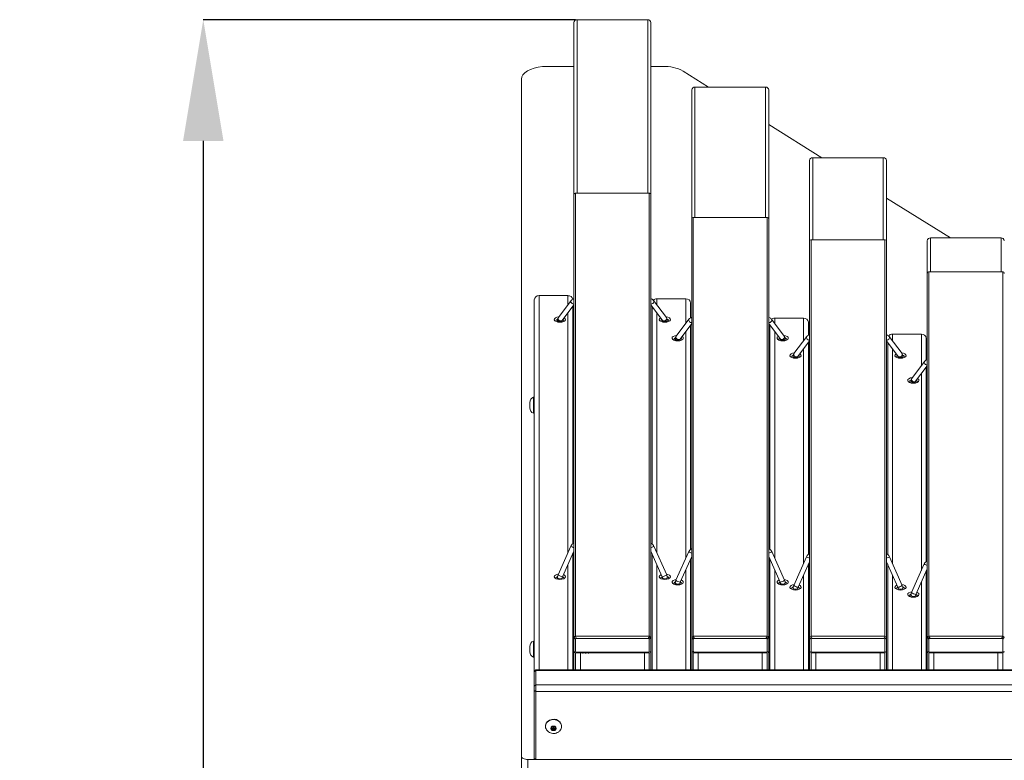
# Model space of a CAD drawing. Units: inches. Extents: x 0 to 273, y 0 to 210.
# Drawn here: x 57 to 98, y 96 to 127 of the extents above; entities that cross this region are included whole.
import ezdxf

# ---------------------------------------------------------------- set-up
doc = ezdxf.new("R2010")
doc.units = ezdxf.units.IN
doc.header["$MEASUREMENT"] = 0
doc.header["$PDMODE"] = 35
doc.styles.add('SLDTEXTSTYLE0', font='TXT', dxfattribs={"width": 0.75})
doc.dimstyles.new('SLDDIMSTYLE0', dxfattribs={"dimtxt": 0.125, "dimasz": 0.13, "dimexe": 0, "dimexo": 0.0625, "dimgap": 0.03125, "dimtad": 0, "dimtih": 1, "dimtoh": 1, "dimlfac": 12, "dimrnd": 1e-09, "dimzin": 12, "dimdsep": 46, "dimtxsty": 'SLDTEXTSTYLE0', "dimsah": 1, "dimcen": 0.09, "dimadec": 0, "dimazin": 3, "dimtfac": 1, "dimtofl": 0, "dimtmove": 0, "dimatfit": 3, "dimfxl": 1, "dimfrac": 2, "dimtolj": 1, "dimtzin": 12, "dimarcsym": 0})

# ---------------------------------------------------------------- blocks, each defined once
blk = doc.blocks.new('*D9')
at = {"color": 0, "linetype": 'Continuous', "lineweight": -2, "transparency": 16777216}
for p, q in [((80.095, 126.552), (64.738, 126.552)), ((64.738, 121.552), (64.738, 79.372)), ((64.738, 32.594), (64.738, 69.372)), ((87.587, 27.594), (64.738, 27.594))]:
    blk.add_line(p, q, dxfattribs=at)
at = {"color": 0, "linetype": 'Continuous', "transparency": 16777216}
for points in [[(63.905, 121.552), (65.572, 121.552), (64.738, 126.552)], [(63.905, 32.594), (65.572, 32.594), (64.738, 27.594)]]:
    blk.add_solid(points, dxfattribs=at)
at = {"layer": 'Defpoints', "color": 0, "linetype": 'Continuous', "transparency": 16777216}
for p in [(64.738, 126.552), (80.157, 126.552), (87.65, 27.594)]:
    blk.add_point(p, dxfattribs=at)
at = {"color": 0, "linetype": 'Continuous', "lineweight": 0, "transparency": 16777216, "insert": (64.738, 76.872), "char_height": 5, "attachment_point": 2, "style": 'SLDTEXTSTYLE0'}
blk.add_mtext('\\A1;1187', dxfattribs=at)

msp = doc.modelspace()

# ---------------------------------------------------------------- linework, layer by layer
at = {"color": 7, "linetype": 'Continuous', "lineweight": 15}
for p, q in [((80.025, 119.336), (80.025, 126.437)), ((83.068, 126.552), (80.157, 126.552)), ((83.2, 119.336), (83.2, 126.437)), ((80.025, 124.629), (78.919, 124.629)), ((83.703, 124.629), (83.2, 124.629)), ((85.582, 123.774), (84.528, 124.431)), ((77.86, 124.1), (77.86, 96.186)), ((84.884, 118.344), (84.884, 123.659)), ((87.927, 123.774), (85.016, 123.774)), ((88.059, 118.344), (88.059, 123.659)), ((90.251, 120.863), (88.059, 122.23)), ((89.743, 117.418), (89.743, 120.749)), ((92.785, 120.863), (89.875, 120.863)), ((92.918, 117.418), (92.918, 120.749)), ((80.091, 119.394), (80.091, 101.138)), ((83.134, 119.394), (80.091, 119.394)), ((83.134, 101.138), (83.134, 119.394)), ((80.025, 101.08), (80.025, 119.336)), ((83.2, 119.336), (83.2, 101.08)), ((95.557, 117.556), (92.918, 119.201)), ((84.884, 101.08), (84.884, 118.344)), ((84.95, 118.402), (84.95, 101.138)), ((87.993, 118.402), (84.95, 118.402)), ((87.993, 101.138), (87.993, 118.402)), ((88.059, 118.344), (88.059, 101.08)), ((89.743, 101.08), (89.743, 117.418)), ((89.809, 117.476), (89.809, 101.138)), ((92.851, 117.476), (89.809, 117.476)), ((92.851, 101.138), (92.851, 117.476)), ((92.918, 117.418), (92.918, 101.08)), ((94.601, 116.095), (94.601, 117.441)), ((97.644, 117.556), (94.734, 117.556)), ((94.667, 116.153), (94.667, 101.138)), ((97.71, 116.153), (94.667, 116.153)), ((97.71, 101.138), (97.71, 116.153)), ((94.601, 101.08), (94.601, 116.095)), ((78.39, 99.688), (78.39, 115.003)), ((79.779, 115.175), (78.588, 115.175)), ((79.911, 114.974), (79.385, 114.275)), ((83.841, 114.275), (83.314, 114.974)), ((84.637, 115.042), (83.447, 115.042)), ((79.543, 114.156), (80.025, 114.796)), ((79.977, 114.732), (79.977, 104.937)), ((83.2, 114.796), (83.682, 114.156)), ((83.248, 104.938), (83.248, 114.732)), ((84.836, 114.871), (84.836, 114.257)), ((79.349, 114.16), (79.349, 114.089)), ((79.547, 114.089), (79.547, 114.16)), ((83.678, 114.16), (83.678, 114.089)), ((83.877, 114.089), (83.877, 114.16)), ((84.77, 114.205), (84.243, 113.506)), ((88.699, 113.506), (88.173, 114.205)), ((89.496, 114.249), (88.305, 114.249)), ((84.402, 113.387), (84.884, 114.027)), ((84.836, 113.963), (84.836, 104.714)), ((88.059, 114.027), (88.541, 113.387)), ((88.107, 104.715), (88.107, 113.963)), ((89.694, 114.077), (89.694, 113.54)), ((84.207, 113.391), (84.207, 113.321)), ((84.401, 113.385), (84.402, 113.387)), ((84.406, 113.321), (84.406, 113.391)), ((88.537, 113.391), (88.537, 113.321)), ((88.542, 113.385), (88.541, 113.387)), ((88.735, 113.321), (88.735, 113.391)), ((89.628, 113.487), (89.102, 112.788)), ((89.261, 112.669), (89.743, 113.309)), ((92.918, 113.309), (93.4, 112.669)), ((93.558, 112.788), (93.032, 113.487)), ((94.355, 113.587), (93.164, 113.587)), ((94.553, 113.415), (94.553, 112.514)), ((89.694, 113.245), (89.694, 104.506)), ((92.966, 104.507), (92.966, 113.245)), ((89.066, 112.673), (89.066, 112.603)), ((89.264, 112.672), (89.265, 112.673)), ((89.265, 112.603), (89.265, 112.673)), ((93.396, 112.673), (93.396, 112.603)), ((93.396, 112.672), (93.396, 112.673)), ((93.594, 112.603), (93.594, 112.673)), ((94.487, 112.462), (93.961, 111.763)), ((94.119, 111.644), (94.601, 112.284)), ((94.553, 112.22), (94.553, 104.208)), ((93.925, 111.648), (93.925, 111.578)), ((94.123, 111.578), (94.123, 111.648)), ((78.39, 110.988), (78.359, 110.988)), ((78.359, 110.988), (78.359, 110.328)), ((78.205, 110.768), (78.205, 110.753)), ((78.205, 110.753), (78.205, 110.658)), ((78.205, 110.658), (78.205, 110.563)), ((78.205, 110.563), (78.205, 110.548)), ((79.989, 110.831), (79.977, 110.831)), ((79.977, 110.548), (79.994, 110.548)), ((78.359, 110.328), (78.39, 110.328)), ((79.9, 104.845), (79.373, 103.664)), ((83.852, 103.664), (83.326, 104.845)), ((79.555, 103.583), (80.025, 104.639)), ((79.977, 104.531), (79.977, 99.754)), ((83.2, 104.639), (83.671, 103.583)), ((83.248, 99.754), (83.248, 104.531)), ((84.758, 104.622), (84.232, 103.441)), ((84.413, 103.36), (84.884, 104.416)), ((88.059, 104.416), (88.529, 103.36)), ((88.711, 103.441), (88.184, 104.622)), ((89.617, 104.414), (89.091, 103.232)), ((93.569, 103.232), (93.043, 104.414)), ((84.836, 104.308), (84.836, 99.754)), ((88.107, 99.754), (88.107, 104.308)), ((89.272, 103.152), (89.743, 104.208)), ((89.694, 104.1), (89.694, 99.754)), ((92.918, 104.208), (93.388, 103.152)), ((92.966, 99.754), (92.966, 104.1)), ((94.476, 104.116), (93.949, 102.935)), ((94.131, 102.854), (94.601, 103.91)), ((94.553, 103.802), (94.553, 99.754)), ((79.349, 103.553), (79.349, 103.483)), ((79.547, 103.483), (79.547, 103.553)), ((83.678, 103.553), (83.678, 103.483)), ((83.877, 103.483), (83.877, 103.553)), ((84.207, 103.33), (84.207, 103.26)), ((84.207, 103.33), (84.209, 103.322)), ((84.406, 103.26), (84.406, 103.33)), ((88.537, 103.33), (88.537, 103.26)), ((88.735, 103.26), (88.735, 103.33)), ((89.066, 103.122), (89.066, 103.051)), ((89.265, 103.051), (89.265, 103.122)), ((93.396, 103.122), (93.396, 103.051)), ((93.594, 103.051), (93.594, 103.122)), ((93.925, 102.824), (93.925, 102.754)), ((94.123, 102.754), (94.123, 102.824)), ((80.074, 101.134), (80.138, 101.047)), ((80.091, 101.138), (83.134, 101.138)), ((83.087, 101.047), (83.151, 101.134)), ((84.933, 101.134), (84.997, 101.047)), ((84.95, 101.138), (87.993, 101.138)), ((87.946, 101.047), (88.01, 101.134)), ((89.792, 101.134), (89.855, 101.047)), ((89.809, 101.138), (92.851, 101.138)), ((92.805, 101.047), (92.869, 101.134)), ((94.65, 101.134), (94.714, 101.047)), ((94.667, 101.138), (97.71, 101.138)), ((97.663, 101.047), (97.727, 101.134)), ((78.205, 100.714), (78.205, 100.699)), ((78.39, 100.934), (78.359, 100.934)), ((78.359, 100.934), (78.359, 100.274)), ((79.989, 100.777), (79.977, 100.777)), ((80.025, 100.507), (80.025, 101.08)), ((80.091, 101.007), (80.027, 101.094)), ((80.091, 101.007), (80.091, 100.515)), ((83.087, 101.047), (80.138, 101.047)), ((83.198, 101.094), (83.134, 101.007)), ((83.134, 100.515), (83.134, 101.007)), ((83.2, 101.08), (83.2, 100.507)), ((84.884, 100.507), (84.884, 101.08)), ((84.95, 101.007), (84.886, 101.094)), ((84.95, 101.007), (84.95, 100.515)), ((87.946, 101.047), (84.997, 101.047)), ((88.057, 101.094), (87.993, 101.007)), ((87.993, 100.515), (87.993, 101.007)), ((88.059, 101.08), (88.059, 100.507)), ((89.743, 100.507), (89.743, 101.08)), ((89.809, 101.007), (89.745, 101.094)), ((89.809, 101.007), (89.809, 100.515)), ((92.805, 101.047), (89.855, 101.047)), ((92.915, 101.094), (92.851, 101.007)), ((92.851, 100.515), (92.851, 101.007)), ((92.918, 101.08), (92.918, 100.507)), ((94.601, 100.507), (94.601, 101.08)), ((94.667, 101.007), (94.604, 101.094)), ((94.667, 101.007), (94.667, 100.515)), ((97.663, 101.047), (94.714, 101.047)), ((97.774, 101.094), (97.71, 101.007)), ((97.71, 100.515), (97.71, 101.007)), ((78.205, 100.699), (78.205, 100.604)), ((78.205, 100.604), (78.205, 100.508)), ((78.205, 100.508), (78.205, 100.494)), ((79.977, 100.494), (79.994, 100.494)), ((80.025, 99.754), (80.025, 100.507)), ((80.027, 100.491), (80.091, 100.515)), ((80.138, 100.474), (80.074, 100.451)), ((83.134, 100.45), (80.091, 100.45)), ((80.091, 100.45), (80.091, 99.754)), ((80.138, 100.474), (83.087, 100.474)), ((80.29, 100.442), (80.295, 100.45)), ((80.29, 100.45), (80.29, 99.754)), ((80.373, 100.45), (80.382, 100.434)), ((80.386, 100.43), (80.401, 100.43)), ((80.401, 100.43), (80.412, 100.45)), ((80.49, 100.45), (80.5, 100.434)), ((80.504, 100.43), (80.518, 100.43)), ((80.518, 100.43), (80.53, 100.45)), ((80.608, 100.45), (80.617, 100.434)), ((80.621, 100.43), (80.642, 100.43)), ((82.936, 99.754), (82.936, 100.45)), ((83.151, 100.451), (83.087, 100.474)), ((83.134, 100.515), (83.198, 100.491)), ((83.134, 99.754), (83.134, 100.45)), ((83.2, 100.507), (83.2, 99.754)), ((84.884, 99.754), (84.884, 100.507)), ((84.886, 100.491), (84.95, 100.515)), ((84.997, 100.474), (84.933, 100.451)), ((87.993, 100.45), (84.95, 100.45)), ((84.95, 100.45), (84.95, 99.754)), ((84.997, 100.474), (87.946, 100.474)), ((85.148, 100.45), (85.148, 99.754)), ((87.794, 99.754), (87.794, 100.45)), ((88.01, 100.451), (87.946, 100.474)), ((87.993, 100.515), (88.057, 100.491)), ((87.993, 99.754), (87.993, 100.45)), ((88.059, 100.507), (88.059, 99.754)), ((89.743, 99.754), (89.743, 100.507)), ((89.745, 100.491), (89.809, 100.515)), ((89.855, 100.474), (89.792, 100.451)), ((92.851, 100.45), (89.809, 100.45)), ((89.809, 100.45), (89.809, 99.754)), ((89.855, 100.474), (92.805, 100.474)), ((90.007, 100.45), (90.007, 99.754)), ((92.653, 99.754), (92.653, 100.45)), ((92.869, 100.451), (92.805, 100.474)), ((92.851, 100.515), (92.915, 100.491)), ((92.852, 99.754), (92.852, 100.45)), ((92.918, 100.507), (92.918, 99.754)), ((94.601, 99.754), (94.601, 100.507)), ((94.604, 100.491), (94.667, 100.515)), ((94.714, 100.474), (94.65, 100.451)), ((97.71, 100.45), (94.667, 100.45)), ((94.667, 100.45), (94.667, 99.754)), ((94.714, 100.474), (97.663, 100.474)), ((94.866, 100.45), (94.866, 99.754)), ((97.512, 99.754), (97.512, 100.45)), ((97.727, 100.451), (97.663, 100.474)), ((97.71, 100.515), (97.774, 100.491)), ((97.71, 99.754), (97.71, 100.45)), ((78.359, 100.274), (78.39, 100.274)), ((78.456, 99.754), (78.39, 99.688)), ((78.456, 99.727), (78.39, 99.67)), ((78.39, 99.67), (78.39, 99.688)), ((78.39, 99.075), (78.39, 99.67)), ((133.357, 99.754), (78.456, 99.754)), ((78.456, 99.754), (78.456, 99.727)), ((78.456, 99.727), (78.456, 99.132)), ((133.357, 99.727), (78.456, 99.727)), ((78.456, 99.132), (78.39, 99.075)), ((78.456, 99.132), (78.456, 98.861)), ((78.456, 99.132), (133.357, 99.132)), ((78.39, 98.894), (78.39, 99.075)), ((78.456, 98.861), (78.39, 98.894)), ((78.39, 96.087), (78.39, 98.894)), ((133.357, 98.861), (78.456, 98.861)), ((78.456, 98.861), (78.456, 96.054)), ((78.853, 97.429), (78.853, 97.413)), ((79.107, 97.337), (79.107, 97.383)), ((79.115, 97.327), (79.115, 97.281)), ((79.156, 97.383), (79.156, 97.337)), ((79.161, 97.304), (79.161, 97.258)), ((79.205, 97.304), (79.205, 97.258)), ((79.211, 97.337), (79.211, 97.383)), ((79.251, 97.327), (79.251, 97.281)), ((79.26, 97.383), (79.26, 97.337)), ((79.513, 97.413), (79.513, 97.429)), ((77.86, 95.499), (77.86, 96.186)), ((78.125, 96.054), (133.687, 96.054)), ((78.125, 96.054), (78.125, 95.367)), ((78.456, 96.054), (78.39, 96.087)), ((78.456, 96.054), (133.357, 96.054))]:
    msp.add_line(p, q, dxfattribs=at)
at = {"color": 8, "linetype": 'Continuous', "lineweight": 15}
for p, q in [((80.157, 119.394), (80.157, 126.552)), ((83.068, 119.394), (83.068, 126.552)), ((85.016, 118.402), (85.016, 123.774)), ((87.927, 118.402), (87.927, 123.774)), ((89.875, 117.476), (89.875, 120.863)), ((92.785, 117.476), (92.785, 120.863)), ((94.734, 116.153), (94.734, 117.556)), ((97.644, 116.153), (97.644, 117.556)), ((78.588, 115.175), (78.588, 99.754)), ((79.779, 114.798), (79.779, 115.175)), ((83.447, 115.042), (83.447, 114.798)), ((84.637, 114.029), (84.637, 115.042)), ((79.779, 104.574), (79.779, 114.468)), ((83.447, 114.468), (83.447, 104.574)), ((88.305, 114.249), (88.305, 114.029)), ((89.496, 113.312), (89.496, 114.249)), ((84.637, 104.35), (84.637, 113.699)), ((88.305, 113.699), (88.305, 104.35)), ((93.164, 113.587), (93.164, 113.312)), ((94.355, 112.286), (94.355, 113.587)), ((89.496, 104.142), (89.496, 112.982)), ((93.164, 112.982), (93.164, 104.142)), ((89.263, 112.663), (89.264, 112.672)), ((93.398, 112.663), (93.396, 112.672)), ((94.355, 103.844), (94.355, 111.956)), ((79.998, 104.791), (80.025, 104.78)), ((83.227, 104.791), (83.2, 104.78)), ((79.779, 99.754), (79.779, 104.086)), ((83.447, 104.086), (83.447, 99.754)), ((84.637, 99.754), (84.637, 103.863)), ((88.305, 103.863), (88.305, 99.754)), ((89.496, 99.754), (89.496, 103.655)), ((93.164, 103.655), (93.164, 99.754)), ((94.355, 99.754), (94.355, 103.357)), ((79.094, 97.39), (79.094, 97.36)), ((79.273, 97.39), (79.273, 97.36))]:
    msp.add_line(p, q, dxfattribs=at)
at = {"color": 7, "linetype": 'Continuous', "lineweight": 15, "flags": 128}
for points in [[(78.919, 124.629), (78.735, 124.621), (78.557, 124.597), (78.39, 124.558), (78.238, 124.505), (78.108, 124.44), (78.002, 124.364), (77.924, 124.281), (77.876, 124.192), (77.86, 124.1)], [(79.448, 114.078), (79.364, 114.086), (79.292, 114.109), (79.241, 114.142), (79.217, 114.183), (79.225, 114.226), (79.263, 114.264), (79.326, 114.292), (79.405, 114.308), (79.41, 114.308)], [(79.354, 114.205), (79.331, 114.195), (79.295, 114.168), (79.283, 114.137), (79.293, 114.108)], [(79.627, 114.267), (79.633, 114.264), (79.671, 114.226), (79.678, 114.183), (79.655, 114.142), (79.604, 114.109), (79.532, 114.086), (79.448, 114.078)], [(79.603, 114.108), (79.613, 114.137), (79.601, 114.168), (79.571, 114.192)], [(83.777, 114.078), (83.694, 114.086), (83.621, 114.109), (83.57, 114.142), (83.547, 114.183), (83.555, 114.226), (83.593, 114.264), (83.598, 114.267)], [(83.655, 114.192), (83.625, 114.168), (83.612, 114.137), (83.622, 114.108)], [(83.816, 114.308), (83.82, 114.308), (83.899, 114.292), (83.962, 114.264), (84, 114.226), (84.008, 114.183), (83.985, 114.142), (83.933, 114.109), (83.861, 114.086), (83.777, 114.078)], [(83.933, 114.108), (83.943, 114.137), (83.93, 114.168), (83.894, 114.195), (83.874, 114.204)], [(84.307, 113.309), (84.223, 113.317), (84.151, 113.34), (84.099, 113.374), (84.076, 113.414), (84.084, 113.457), (84.122, 113.495), (84.185, 113.524), (84.264, 113.539), (84.268, 113.539)], [(84.213, 113.436), (84.19, 113.426), (84.154, 113.399), (84.141, 113.368), (84.151, 113.339)], [(84.486, 113.498), (84.491, 113.495), (84.529, 113.457), (84.537, 113.414), (84.514, 113.374), (84.463, 113.34), (84.39, 113.317), (84.307, 113.309)], [(84.462, 113.339), (84.472, 113.368), (84.459, 113.399), (84.429, 113.423)], [(88.636, 113.309), (88.553, 113.317), (88.48, 113.34), (88.429, 113.374), (88.406, 113.414), (88.413, 113.457), (88.451, 113.495), (88.457, 113.498)], [(88.513, 113.423), (88.483, 113.399), (88.471, 113.368), (88.481, 113.339)], [(88.674, 113.539), (88.679, 113.539), (88.758, 113.524), (88.821, 113.495), (88.859, 113.457), (88.867, 113.414), (88.843, 113.374), (88.792, 113.34), (88.72, 113.317), (88.636, 113.309)], [(88.791, 113.339), (88.802, 113.368), (88.789, 113.399), (88.753, 113.426), (88.732, 113.435)], [(89.165, 112.592), (89.082, 112.599), (89.009, 112.622), (88.958, 112.656), (88.935, 112.697), (88.943, 112.739), (88.981, 112.777), (89.043, 112.806), (89.123, 112.821), (89.127, 112.822)], [(89.072, 112.718), (89.048, 112.709), (89.013, 112.682), (89, 112.65), (89.01, 112.622)], [(89.345, 112.781), (89.35, 112.777), (89.388, 112.739), (89.396, 112.697), (89.373, 112.656), (89.321, 112.622), (89.249, 112.599), (89.165, 112.592)], [(89.32, 112.622), (89.331, 112.65), (89.318, 112.682), (89.288, 112.706)], [(93.495, 112.592), (93.411, 112.599), (93.339, 112.622), (93.288, 112.656), (93.264, 112.697), (93.272, 112.739), (93.31, 112.777), (93.316, 112.781)], [(93.372, 112.706), (93.342, 112.682), (93.329, 112.65), (93.34, 112.622)], [(93.533, 112.822), (93.537, 112.821), (93.617, 112.806), (93.68, 112.777), (93.718, 112.739), (93.725, 112.697), (93.702, 112.656), (93.651, 112.622), (93.578, 112.599), (93.495, 112.592)], [(93.65, 112.622), (93.66, 112.65), (93.648, 112.682), (93.612, 112.709), (93.591, 112.717)], [(94.024, 111.566), (93.94, 111.574), (93.868, 111.597), (93.817, 111.631), (93.793, 111.671), (93.801, 111.714), (93.839, 111.752), (93.902, 111.781), (93.981, 111.796), (93.986, 111.796)], [(93.931, 111.693), (93.907, 111.683), (93.871, 111.657), (93.859, 111.625), (93.869, 111.596)], [(94.203, 111.755), (94.209, 111.752), (94.247, 111.714), (94.255, 111.671), (94.231, 111.631), (94.18, 111.597), (94.108, 111.574), (94.024, 111.566)], [(94.179, 111.596), (94.189, 111.625), (94.177, 111.657), (94.147, 111.68)], [(79.448, 103.472), (79.364, 103.48), (79.292, 103.502), (79.241, 103.536), (79.217, 103.577), (79.225, 103.619), (79.263, 103.657), (79.326, 103.686), (79.389, 103.7)], [(79.353, 103.598), (79.331, 103.589), (79.295, 103.562), (79.283, 103.53), (79.293, 103.502)], [(79.596, 103.676), (79.633, 103.657), (79.671, 103.619), (79.678, 103.577), (79.655, 103.536), (79.604, 103.502), (79.532, 103.48), (79.448, 103.472)], [(79.603, 103.502), (79.613, 103.53), (79.601, 103.562), (79.565, 103.589), (79.558, 103.592)], [(83.777, 103.472), (83.694, 103.48), (83.621, 103.502), (83.57, 103.536), (83.547, 103.577), (83.555, 103.619), (83.593, 103.657), (83.629, 103.676)], [(83.667, 103.592), (83.66, 103.589), (83.625, 103.562), (83.612, 103.53), (83.622, 103.502)], [(83.836, 103.7), (83.899, 103.686), (83.962, 103.657), (84, 103.619), (84.008, 103.577), (83.985, 103.536), (83.933, 103.502), (83.861, 103.48), (83.777, 103.472)], [(83.933, 103.502), (83.943, 103.53), (83.93, 103.562), (83.894, 103.589), (83.874, 103.597)], [(84.307, 103.249), (84.223, 103.256), (84.151, 103.279), (84.099, 103.313), (84.076, 103.354), (84.084, 103.396), (84.122, 103.434), (84.185, 103.463), (84.248, 103.476)], [(84.212, 103.375), (84.19, 103.366), (84.154, 103.339), (84.141, 103.307), (84.151, 103.278)], [(84.455, 103.453), (84.491, 103.434), (84.529, 103.396), (84.537, 103.354), (84.514, 103.313), (84.463, 103.279), (84.39, 103.256), (84.307, 103.249)], [(84.462, 103.278), (84.472, 103.307), (84.459, 103.339), (84.424, 103.366), (84.417, 103.369)], [(88.636, 103.249), (88.553, 103.256), (88.48, 103.279), (88.429, 103.313), (88.406, 103.354), (88.413, 103.396), (88.451, 103.434), (88.488, 103.453)], [(88.526, 103.369), (88.519, 103.366), (88.483, 103.339), (88.471, 103.307), (88.481, 103.278)], [(88.695, 103.476), (88.758, 103.463), (88.821, 103.434), (88.859, 103.396), (88.867, 103.354), (88.843, 103.313), (88.792, 103.279), (88.72, 103.256), (88.636, 103.249)], [(88.791, 103.278), (88.802, 103.307), (88.789, 103.339), (88.753, 103.366), (88.733, 103.374)], [(89.165, 103.04), (89.082, 103.048), (89.009, 103.07), (88.958, 103.104), (88.935, 103.145), (88.943, 103.188), (88.981, 103.226), (89.043, 103.254), (89.107, 103.268)], [(89.07, 103.166), (89.048, 103.157), (89.013, 103.13), (89, 103.099), (89.01, 103.07)], [(89.314, 103.245), (89.35, 103.226), (89.388, 103.188), (89.396, 103.145), (89.373, 103.104), (89.321, 103.07), (89.249, 103.048), (89.165, 103.04)], [(89.32, 103.07), (89.331, 103.099), (89.318, 103.13), (89.282, 103.157), (89.276, 103.16)], [(93.495, 103.04), (93.411, 103.048), (93.339, 103.07), (93.288, 103.104), (93.264, 103.145), (93.272, 103.188), (93.31, 103.226), (93.347, 103.245)], [(93.384, 103.16), (93.378, 103.157), (93.342, 103.13), (93.329, 103.099), (93.34, 103.07)], [(93.554, 103.268), (93.617, 103.254), (93.68, 103.226), (93.718, 103.188), (93.725, 103.145), (93.702, 103.104), (93.651, 103.07), (93.578, 103.048), (93.495, 103.04)], [(93.65, 103.07), (93.66, 103.099), (93.648, 103.13), (93.612, 103.157), (93.592, 103.166)], [(94.024, 102.743), (93.94, 102.75), (93.868, 102.773), (93.817, 102.807), (93.793, 102.848), (93.801, 102.89), (93.839, 102.928), (93.902, 102.957), (93.965, 102.97)], [(93.929, 102.869), (93.907, 102.86), (93.871, 102.833), (93.859, 102.801), (93.869, 102.772)], [(94.172, 102.947), (94.209, 102.928), (94.247, 102.89), (94.255, 102.848), (94.231, 102.807), (94.18, 102.773), (94.108, 102.75), (94.024, 102.743)], [(94.179, 102.772), (94.189, 102.801), (94.177, 102.833), (94.141, 102.86), (94.135, 102.862)], [(79.513, 97.429), (79.499, 97.513), (79.456, 97.59), (79.389, 97.652), (79.304, 97.695), (79.208, 97.714), (79.11, 97.708), (79.018, 97.676), (78.941, 97.623), (78.886, 97.553), (78.857, 97.471), (78.853, 97.429)], [(78.853, 97.413), (78.868, 97.498), (78.91, 97.575), (78.977, 97.637), (79.063, 97.68), (79.159, 97.699), (79.257, 97.692), (79.348, 97.661), (79.425, 97.608), (79.481, 97.537), (79.51, 97.456), (79.51, 97.371), (79.481, 97.289), (79.43, 97.224)], [(79.104, 97.394), (79.106, 97.389), (79.107, 97.383)], [(79.104, 97.326), (79.108, 97.326), (79.115, 97.327)], [(79.211, 97.337), (79.209, 97.346), (79.203, 97.354), (79.194, 97.359), (79.183, 97.361), (79.173, 97.359), (79.164, 97.354), (79.158, 97.346), (79.156, 97.337), (79.158, 97.328), (79.164, 97.32), (79.173, 97.315), (79.183, 97.313), (79.194, 97.315), (79.203, 97.32), (79.209, 97.328), (79.211, 97.337)], [(79.251, 97.327), (79.259, 97.326), (79.262, 97.326)], [(79.26, 97.383), (79.261, 97.389), (79.262, 97.394)], [(77.86, 96.186), (77.865, 96.16), (77.881, 96.136), (77.905, 96.113), (77.938, 96.093), (77.978, 96.076), (78.024, 96.064), (78.073, 96.056), (78.125, 96.054)]]:
    msp.add_lwpolyline(points, dxfattribs=at)
at = {"color": 8, "linetype": 'Continuous', "lineweight": 15, "flags": 128}
for points in [[(79.911, 114.974), (79.91, 114.972), (79.9, 114.945), (79.904, 114.913), (79.921, 114.881), (79.948, 114.854), (79.982, 114.837)], [(83.314, 114.974), (83.315, 114.972), (83.325, 114.945), (83.322, 114.913), (83.305, 114.881), (83.277, 114.854), (83.243, 114.837)], [(79.982, 114.837), (80.017, 114.831), (80.025, 114.831)], [(83.243, 114.837), (83.208, 114.831), (83.2, 114.831)], [(79.349, 114.16), (79.356, 114.141), (79.378, 114.125), (79.41, 114.114), (79.448, 114.11)], [(79.385, 114.275), (79.384, 114.274), (79.374, 114.246), (79.377, 114.214), (79.394, 114.182), (79.422, 114.155), (79.456, 114.138)], [(79.448, 114.11), (79.486, 114.114), (79.518, 114.125), (79.54, 114.141), (79.547, 114.159)], [(83.777, 114.11), (83.739, 114.114), (83.707, 114.125), (83.686, 114.141), (83.678, 114.159)], [(83.841, 114.275), (83.842, 114.274), (83.852, 114.246), (83.848, 114.214), (83.831, 114.182), (83.803, 114.155), (83.77, 114.138)], [(83.877, 114.16), (83.869, 114.141), (83.848, 114.125), (83.815, 114.114), (83.777, 114.11)], [(84.77, 114.205), (84.76, 114.185), (84.76, 114.154), (84.773, 114.122), (84.797, 114.093), (84.83, 114.072), (84.865, 114.062), (84.884, 114.062)], [(88.173, 114.205), (88.182, 114.185), (88.183, 114.154), (88.17, 114.122), (88.145, 114.093), (88.113, 114.072), (88.077, 114.062), (88.059, 114.062)], [(84.207, 113.391), (84.211, 113.378), (84.228, 113.36), (84.258, 113.348), (84.294, 113.342), (84.333, 113.343), (84.368, 113.352), (84.393, 113.366), (84.405, 113.385), (84.406, 113.391)], [(84.243, 113.506), (84.234, 113.486), (84.233, 113.455), (84.246, 113.423), (84.271, 113.394), (84.304, 113.373), (84.339, 113.363), (84.372, 113.366), (84.397, 113.381), (84.401, 113.385)], [(88.735, 113.391), (88.732, 113.378), (88.714, 113.36), (88.685, 113.348), (88.648, 113.342), (88.61, 113.343), (88.575, 113.352), (88.55, 113.366), (88.538, 113.385), (88.537, 113.391)], [(88.699, 113.506), (88.709, 113.486), (88.709, 113.455), (88.696, 113.423), (88.672, 113.394), (88.639, 113.373), (88.604, 113.363), (88.571, 113.366), (88.545, 113.381), (88.542, 113.385)], [(89.629, 113.487), (89.621, 113.473), (89.617, 113.443), (89.628, 113.41), (89.65, 113.38), (89.682, 113.358), (89.717, 113.345), (89.743, 113.345)], [(93.032, 113.487), (93.039, 113.473), (93.043, 113.443), (93.032, 113.41), (93.01, 113.38), (92.979, 113.358), (92.943, 113.345), (92.918, 113.345)], [(89.066, 112.673), (89.068, 112.664), (89.083, 112.646), (89.11, 112.632), (89.145, 112.625), (89.184, 112.624), (89.22, 112.632), (89.248, 112.645), (89.263, 112.663)], [(89.102, 112.788), (89.094, 112.774), (89.091, 112.744), (89.101, 112.712), (89.124, 112.682), (89.155, 112.659), (89.191, 112.647), (89.224, 112.647), (89.252, 112.66), (89.261, 112.669)], [(93.594, 112.673), (93.592, 112.664), (93.578, 112.646), (93.55, 112.632), (93.515, 112.625), (93.476, 112.624), (93.44, 112.632), (93.413, 112.645), (93.398, 112.663)], [(93.558, 112.788), (93.566, 112.774), (93.569, 112.744), (93.559, 112.712), (93.536, 112.682), (93.505, 112.659), (93.47, 112.647), (93.436, 112.647), (93.408, 112.66), (93.4, 112.669)], [(94.487, 112.462), (94.477, 112.44), (94.478, 112.408)], [(93.961, 111.763), (93.951, 111.741), (93.951, 111.71)], [(93.951, 111.71), (93.966, 111.677), (93.991, 111.649), (94.024, 111.629), (94.059, 111.62), (94.092, 111.624), (94.116, 111.64), (94.119, 111.644)], [(93.925, 111.648), (93.929, 111.633), (93.948, 111.616), (93.978, 111.604), (94.015, 111.598), (94.054, 111.601), (94.088, 111.61), (94.112, 111.625), (94.123, 111.643), (94.123, 111.648)], [(79.349, 103.553), (79.356, 103.534), (79.378, 103.518), (79.41, 103.507), (79.448, 103.504)], [(79.448, 103.504), (79.486, 103.507), (79.518, 103.518), (79.54, 103.534), (79.547, 103.553), (79.547, 103.554)], [(83.777, 103.504), (83.739, 103.507), (83.707, 103.518), (83.686, 103.534), (83.678, 103.553), (83.678, 103.553)], [(83.877, 103.553), (83.869, 103.534), (83.848, 103.518), (83.815, 103.507), (83.777, 103.504)], [(84.209, 103.322), (84.223, 103.304), (84.249, 103.29), (84.285, 103.282), (84.323, 103.281), (84.359, 103.288), (84.388, 103.301), (84.403, 103.319), (84.406, 103.33)], [(88.735, 103.33), (88.734, 103.322), (88.72, 103.304), (88.693, 103.29), (88.658, 103.282), (88.619, 103.281), (88.583, 103.288), (88.555, 103.301), (88.539, 103.319), (88.537, 103.329)], [(89.066, 103.122), (89.066, 103.121), (89.074, 103.102), (89.096, 103.086), (89.129, 103.076), (89.167, 103.072), (89.204, 103.076), (89.236, 103.087), (89.257, 103.103), (89.265, 103.121)], [(93.594, 103.122), (93.594, 103.121), (93.586, 103.102), (93.564, 103.086), (93.532, 103.076), (93.494, 103.072), (93.456, 103.076), (93.424, 103.087), (93.403, 103.103), (93.396, 103.121)], [(93.925, 102.824), (93.929, 102.81), (93.947, 102.793), (93.977, 102.78), (94.014, 102.775), (94.052, 102.776), (94.086, 102.785), (94.111, 102.8), (94.123, 102.819), (94.123, 102.824)]]:
    msp.add_lwpolyline(points, dxfattribs=at)
at = {"color": 7, "linetype": 'Continuous', "lineweight": 15}
for centre, radius, start, end in [((80.149, 126.428), 0.124, 86.1869, 175.6004), ((83.076, 126.428), 0.124, 4.3996, 93.8131), ((83.752, 123.014), 1.615, 61.2736, 91.7437), ((85.008, 123.65), 0.124, 86.1876, 175.5986), ((87.935, 123.65), 0.124, 4.4014, 93.8124), ((89.867, 120.739), 0.124, 86.1896, 175.5972), ((92.794, 120.739), 0.124, 4.4028, 93.8104), ((94.725, 117.432), 0.124, 86.1872, 175.5995), ((97.652, 117.432), 0.124, 4.4013, 93.8122), ((78.576, 114.989), 0.187, 86.1887, 175.5983), ((79.79, 114.985), 0.19, 11.6728, 93.4337), ((83.443, 114.831), 0.211, 89.077, 132.4251), ((84.65, 114.856), 0.187, 4.4015, 93.8111), ((88.303, 114.033), 0.216, 89.4829, 127.506), ((89.508, 114.062), 0.187, 4.4025, 93.8105), ((93.16, 113.379), 0.208, 88.8594, 139.1503), ((94.367, 113.401), 0.187, 4.4016, 93.8118), ((78.44, 110.768), 0.235, 110.2381, 180), ((78.44, 110.548), 0.235, 180, 249.7619), ((78.44, 100.714), 0.235, 110.2381, 180), ((78.44, 100.494), 0.235, 180, 249.7619), ((79.12, 97.418), 0.267, 180.8804, 225.0185), ((79.158, 97.337), 0.0847, 145.7383, 214.2617), ((79.103, 97.375), 0.0175, 146.7232, 239.1271), ((79.103, 97.299), 0.0175, 120.8729, 213.2767), ((79.181, 97.318), 0.114, 88.6944, 144.4347), ((79.107, 97.37), 0.0237, 69.2239, 143.5602), ((79.181, 97.355), 0.114, 215.5649, 271.3059), ((79.107, 97.303), 0.0237, 216.4389, 290.7764), ((79.08, 97.337), 0.0269, 301.2331, 58.7669), ((79.129, 97.424), 0.0339, 247.2798, 345.8494), ((79.129, 97.296), 0.0339, 14.1509, 112.7199), ((79.129, 97.25), 0.0339, 14.1509, 112.7199), ((79.183, 97.38), 0.0276, 5.5315, 174.4685), ((79.182, 97.411), 0.0212, 86.9272, 167.4799), ((79.183, 97.31), 0.0225, 194.3021, 345.6979), ((79.182, 97.263), 0.0212, 192.5193, 273.0736), ((79.186, 97.318), 0.114, 35.5651, 91.3045), ((79.184, 97.411), 0.0212, 12.516, 93.0706), ((79.186, 97.355), 0.114, 268.6954, 324.4347), ((79.184, 97.263), 0.0212, 266.9291, 347.4843), ((79.238, 97.424), 0.0339, 194.1539, 292.7169), ((79.238, 97.296), 0.0339, 67.2834, 165.8458), ((79.238, 97.25), 0.0339, 67.2834, 165.8458), ((79.26, 97.37), 0.0237, 36.4397, 110.7756), ((79.26, 97.303), 0.0237, 249.2238, 323.5597), ((79.287, 97.337), 0.0269, 121.2331, 238.7669), ((79.264, 97.375), 0.0175, 300.8725, 33.277), ((79.264, 97.299), 0.0175, 326.7235, 59.1267), ((79.209, 97.337), 0.0847, 325.7384, 34.2616)]:
    msp.add_arc(centre, radius, start, end, dxfattribs=at)
at = {"color": 8, "linetype": 'Continuous', "lineweight": 15}
for centre, radius, start, end in [((79.487, 114.207), 0.076, 245.7537, 317.6514), ((83.738, 114.207), 0.076, 222.3486, 294.2463), ((94.594, 112.439), 0.12, 194.7025, 273.6011), ((80.086, 105.068), 0.29, 229.9827, 252.3638), ((83.139, 105.068), 0.29, 287.6362, 310.0173), ((85.01, 104.952), 0.415, 232.6723, 252.2953), ((87.933, 104.952), 0.415, 287.7038, 307.3286), ((89.846, 104.7), 0.367, 231.3688, 253.5987), ((92.814, 104.7), 0.367, 286.4013, 308.6312), ((94.744, 104.477), 0.45, 233.4285, 251.539), ((79.56, 103.886), 0.29, 229.9838, 252.3627), ((79.573, 103.783), 0.201, 239.796, 264.7118), ((83.652, 103.783), 0.201, 275.2882, 300.204), ((83.665, 103.886), 0.29, 287.6373, 310.0162), ((84.465, 103.721), 0.365, 230.1983, 261.7732), ((88.477, 103.721), 0.365, 278.2267, 309.8022), ((89.327, 103.519), 0.371, 230.4799, 261.4912), ((93.333, 103.519), 0.371, 278.5084, 309.5204), ((94.185, 103.22), 0.37, 230.4509, 261.5203)]:
    msp.add_arc(centre, radius, start, end, dxfattribs=at)
at = {"color": 7, "linetype": 'Continuous', "lineweight": 15}
for centre, major_axis, ratio, start_param, end_param in [((80.091, 119.323), (-0.0426, 0.0609), 0.831333, 5.845946, 6.893144), ((80.091, 119.37), (0.0661, 0), 0.366025, 1.570796, 1.832596), ((83.134, 119.37), (0.0661, 0), 0.366025, 1.308997, 1.570796), ((83.134, 119.323), (0.0426, 0.0609), 0.831333, 5.673227, 6.720424), ((80.091, 119.37), (0.0573, 0.0573), 0.57735, 2.356194, 2.617994), ((83.134, 119.37), (-0.0573, 0.0573), 0.57735, 3.665191, 3.926991), ((84.95, 118.377), (0.0573, 0.0573), 0.57735, 2.356194, 2.617994), ((84.95, 118.331), (-0.0426, 0.0609), 0.831333, 5.845946, 6.893144), ((84.95, 118.377), (0.0661, 0), 0.366025, 1.570796, 1.832596), ((87.993, 118.377), (0.0661, 0), 0.366025, 1.308997, 1.570796), ((87.993, 118.331), (0.0426, 0.0609), 0.831333, 5.673227, 6.720424), ((87.993, 118.377), (-0.0573, 0.0573), 0.57735, 3.665191, 3.926991), ((89.809, 117.451), (0.0573, 0.0573), 0.57735, 2.356194, 2.617994), ((89.809, 117.405), (-0.0426, 0.0609), 0.831333, 5.845946, 6.893144), ((89.809, 117.451), (0.0661, 0), 0.366025, 1.570796, 1.832596), ((92.851, 117.451), (0.0661, 0), 0.366025, 1.308997, 1.570796), ((92.851, 117.405), (0.0426, 0.0609), 0.831333, 5.673227, 6.720424), ((92.851, 117.451), (-0.0573, 0.0573), 0.57735, 3.665191, 3.926991), ((94.667, 116.082), (-0.0426, 0.0609), 0.831333, 5.845946, 6.893144), ((94.667, 116.128), (0.0661, 0), 0.366025, 1.570796, 1.832596), ((97.71, 116.128), (0.0661, 0), 0.366025, 1.308997, 1.570796), ((97.71, 116.082), (0.0426, 0.0609), 0.831333, 5.673227, 6.720424), ((94.667, 116.128), (0.0573, 0.0573), 0.57735, 2.356194, 2.617994), ((97.71, 116.128), (-0.0573, 0.0573), 0.57735, 3.665191, 3.926991), ((80.091, 101.094), (0.0647, 0.0212), 0.644456, 1.624954, 2.672152), ((80.091, 101.047), (0, 0.0904), 0.732051, 0, 0.261799), ((83.134, 101.047), (0, 0.0904), 0.732051, 6.021386, 6.283185), ((83.134, 101.094), (0.0647, -0.0212), 0.644456, 0.469441, 1.516639), ((84.95, 101.094), (0.0647, 0.0212), 0.644456, 1.624954, 2.672152), ((84.95, 101.047), (0, 0.0904), 0.732051, 0, 0.261799), ((87.993, 101.047), (0, 0.0904), 0.732051, 6.021386, 6.283185), ((87.993, 101.094), (0.0647, -0.0212), 0.644456, 0.469441, 1.516639), ((89.809, 101.094), (0.0647, 0.0212), 0.644456, 1.624954, 2.672152), ((89.809, 101.047), (0, 0.0904), 0.732051, 0, 0.261799), ((92.851, 101.047), (0, 0.0904), 0.732051, 6.021386, 6.283185), ((92.851, 101.094), (0.0647, -0.0212), 0.644456, 0.469441, 1.516639), ((94.667, 101.094), (0.0647, 0.0212), 0.644456, 1.624954, 2.672152), ((94.667, 101.047), (0, 0.0904), 0.732051, 0, 0.261799), ((97.71, 101.047), (0, 0.0904), 0.732051, 6.021386, 6.283185), ((97.71, 101.094), (0.0647, -0.0212), 0.644456, 0.469441, 1.516639), ((80.091, 101.047), (-0.0573, 0.0573), 0.57735, 0.261799, 0.523599), ((80.185, 100.966), (0.0861, -0.0647), 0.565741, 2.496712, 3.543909), ((83.04, 100.966), (0.0861, 0.0647), 0.565741, 5.880868, 6.928066), ((83.134, 101.047), (0.0573, 0.0573), 0.57735, 5.759587, 6.021386), ((84.95, 101.047), (-0.0573, 0.0573), 0.57735, 0.261799, 0.523599), ((85.044, 100.966), (0.0861, -0.0647), 0.565741, 2.496712, 3.543909), ((87.899, 100.966), (0.0861, 0.0647), 0.565741, 5.880868, 6.928066), ((87.993, 101.047), (0.0573, 0.0573), 0.57735, 5.759587, 6.021386), ((89.809, 101.047), (-0.0573, 0.0573), 0.57735, 0.261799, 0.523599), ((89.902, 100.966), (0.0861, -0.0647), 0.565741, 2.496712, 3.543909), ((92.758, 100.966), (0.0861, 0.0647), 0.565741, 5.880868, 6.928066), ((92.851, 101.047), (0.0573, 0.0573), 0.57735, 5.759587, 6.021386), ((94.667, 101.047), (-0.0573, 0.0573), 0.57735, 0.261799, 0.523599), ((94.761, 100.966), (0.0861, -0.0647), 0.565741, 2.496712, 3.543909), ((97.617, 100.966), (0.0861, 0.0647), 0.565741, 5.880868, 6.928066), ((97.71, 101.047), (0.0573, 0.0573), 0.57735, 5.759587, 6.021386), ((80.091, 100.474), (-0.0573, 0.0573), 0.57735, 0.523599, 0.785398), ((80.091, 100.521), (0.0426, 0.0609), 0.831333, 2.531634, 3.578832), ((80.091, 100.474), (0.0661, 0), 0.366025, 4.45059, 4.712389), ((80.185, 100.555), (0.0861, 0.0647), 0.565741, 2.739276, 3.786473), ((83.04, 100.555), (0.0861, -0.0647), 0.565741, 5.638305, 6.685502), ((83.134, 100.474), (0.0661, 0), 0.366025, 4.712389, 4.974188), ((83.134, 100.521), (-0.0426, 0.0609), 0.831333, 2.704354, 3.751551), ((83.134, 100.474), (0.0573, 0.0573), 0.57735, 5.497787, 5.759587), ((84.95, 100.474), (-0.0573, 0.0573), 0.57735, 0.523599, 0.785398), ((84.95, 100.521), (0.0426, 0.0609), 0.831333, 2.531634, 3.578832), ((84.95, 100.474), (0.0661, 0), 0.366025, 4.45059, 4.712389), ((85.044, 100.555), (0.0861, 0.0647), 0.565741, 2.739276, 3.786473), ((87.899, 100.555), (0.0861, -0.0647), 0.565741, 5.638305, 6.685502), ((87.993, 100.474), (0.0661, 0), 0.366025, 4.712389, 4.974188), ((87.993, 100.521), (-0.0426, 0.0609), 0.831333, 2.704354, 3.751551), ((87.993, 100.474), (0.0573, 0.0573), 0.57735, 5.497787, 5.759587), ((89.809, 100.474), (-0.0573, 0.0573), 0.57735, 0.523599, 0.785398), ((89.809, 100.521), (0.0426, 0.0609), 0.831333, 2.531634, 3.578832), ((89.809, 100.474), (0.0661, 0), 0.366025, 4.45059, 4.712389), ((89.902, 100.555), (0.0861, 0.0647), 0.565741, 2.739276, 3.786473), ((92.758, 100.555), (0.0861, -0.0647), 0.565741, 5.638305, 6.685502), ((92.851, 100.474), (0.0661, 0), 0.366025, 4.712389, 4.974188), ((92.851, 100.521), (-0.0426, 0.0609), 0.831333, 2.704354, 3.751551), ((92.851, 100.474), (0.0573, 0.0573), 0.57735, 5.497787, 5.759587), ((94.667, 100.474), (-0.0573, 0.0573), 0.57735, 0.523599, 0.785398), ((94.667, 100.521), (0.0426, 0.0609), 0.831333, 2.531634, 3.578832), ((94.667, 100.474), (0.0661, 0), 0.366025, 4.45059, 4.712389), ((94.761, 100.555), (0.0861, 0.0647), 0.565741, 2.739276, 3.786473), ((97.617, 100.555), (0.0861, -0.0647), 0.565741, 5.638305, 6.685502), ((97.71, 100.474), (0.0661, 0), 0.366025, 4.712389, 4.974188), ((97.71, 100.521), (-0.0426, 0.0609), 0.831333, 2.704354, 3.751551), ((97.71, 100.474), (0.0573, 0.0573), 0.57735, 5.497787, 5.759587)]:
    msp.add_ellipse(centre, major_axis=major_axis, ratio=ratio, start_param=start_param, end_param=end_param, dxfattribs=at)
for points, knots in [([(80.025, 115.045), (80.014, 115.042), (79.98, 115.034), (79.941, 115.008), (79.919, 114.983), (79.911, 114.974)], [0, 0, 0, 0, 0.238591, 0.738431, 1, 1, 1, 1]), ([(83.314, 114.974), (83.304, 114.986), (83.279, 115.013), (83.239, 115.037), (83.209, 115.044), (83.2, 115.046)], [0, 0, 0, 0, 0.353861, 0.818004, 1, 1, 1, 1]), ([(79.385, 114.275), (79.376, 114.261), (79.354, 114.226), (79.351, 114.184), (79.349, 114.16)], [0, 0, 0, 0, 0.414175, 1, 1, 1, 1]), ([(83.877, 114.16), (83.876, 114.175), (83.874, 114.212), (83.858, 114.251), (83.843, 114.272), (83.841, 114.275)], [0, 0, 0, 0, 0.37208, 0.892453, 1, 1, 1, 1]), ([(84.884, 114.276), (84.873, 114.274), (84.838, 114.265), (84.8, 114.239), (84.777, 114.214), (84.77, 114.205)], [0, 0, 0, 0, 0.23858, 0.738431, 1, 1, 1, 1]), ([(88.173, 114.205), (88.162, 114.217), (88.138, 114.244), (88.098, 114.268), (88.067, 114.275), (88.059, 114.277)], [0, 0, 0, 0, 0.3538599, 0.818006, 1, 1, 1, 1]), ([(84.243, 113.506), (84.234, 113.492), (84.213, 113.457), (84.209, 113.415), (84.207, 113.391)], [0, 0, 0, 0, 0.4141688, 1, 1, 1, 1]), ([(88.735, 113.391), (88.734, 113.406), (88.732, 113.443), (88.717, 113.482), (88.702, 113.503), (88.699, 113.506)], [0, 0, 0, 0, 0.372075, 0.892455, 1, 1, 1, 1]), ([(89.743, 113.558), (89.731, 113.556), (89.697, 113.548), (89.658, 113.522), (89.636, 113.496), (89.628, 113.487)], [0, 0, 0, 0, 0.2385927, 0.7384291, 1, 1, 1, 1]), ([(93.032, 113.487), (93.021, 113.499), (92.997, 113.526), (92.956, 113.55), (92.926, 113.557), (92.918, 113.559)], [0, 0, 0, 0, 0.353867, 0.818, 1, 1, 1, 1]), ([(89.102, 112.788), (89.093, 112.774), (89.071, 112.74), (89.068, 112.698), (89.066, 112.673)], [0, 0, 0, 0, 0.414174, 1, 1, 1, 1]), ([(93.594, 112.673), (93.593, 112.689), (93.591, 112.726), (93.575, 112.764), (93.561, 112.785), (93.558, 112.788)], [0, 0, 0, 0, 0.3720743, 0.8924475, 1, 1, 1, 1]), ([(94.601, 112.533), (94.59, 112.531), (94.556, 112.522), (94.517, 112.497), (94.495, 112.471), (94.487, 112.462)], [0, 0, 0, 0, 0.238592, 0.738424, 1, 1, 1, 1]), ([(93.961, 111.763), (93.952, 111.749), (93.93, 111.714), (93.927, 111.672), (93.925, 111.648)], [0, 0, 0, 0, 0.414168, 1, 1, 1, 1]), ([(79.977, 110.83), (79.98, 110.824), (79.984, 110.813), (79.991, 110.766), (79.999, 110.704), (80.006, 110.635), (80.014, 110.568), (80.021, 110.518), (80.026, 110.491), (80.029, 110.49), (80.029, 110.49)], [0, 0, 0, 0, 0.139361, 0.27872, 0.421807, 0.559129, 0.700953, 0.842773, 0.980099, 1, 1, 1, 1]), ([(79.977, 110.603), (79.98, 110.591), (79.985, 110.568), (79.989, 110.557), (79.991, 110.552)], [0, 0, 0, 0, 0.514159, 1, 1, 1, 1]), ([(79.989, 110.828), (79.99, 110.829), (79.994, 110.833), (79.999, 110.811), (80.006, 110.767), (80.014, 110.704), (80.02, 110.644), (80.024, 110.612), (80.025, 110.6)], [0, 0, 0, 0, 0.069519, 0.272648, 0.475774, 0.684333, 0.884491, 1, 1, 1, 1]), ([(79.991, 110.552), (79.998, 110.542), (80.009, 110.523), (80.02, 110.504), (80.025, 110.495)], [0, 0, 0, 0, 0.56004, 1, 1, 1, 1]), ([(80.025, 110.774), (80.021, 110.781), (80.01, 110.8), (79.999, 110.818), (79.993, 110.829)], [0, 0, 0, 0, 0.4061835, 1, 1, 1, 1]), ([(80.025, 104.962), (80.012, 104.958), (79.975, 104.944), (79.93, 104.902), (79.909, 104.862), (79.9, 104.845)], [0, 0, 0, 0, 0.233882, 0.676724, 1, 1, 1, 1]), ([(83.326, 104.845), (83.317, 104.861), (83.297, 104.899), (83.253, 104.942), (83.215, 104.957), (83.2, 104.963)], [0, 0, 0, 0, 0.298711, 0.739038, 1, 1, 1, 1]), ([(84.884, 104.739), (84.871, 104.734), (84.833, 104.721), (84.789, 104.678), (84.767, 104.639), (84.758, 104.622)], [0, 0, 0, 0, 0.233872, 0.676718, 1, 1, 1, 1]), ([(88.184, 104.622), (88.176, 104.638), (88.156, 104.676), (88.112, 104.719), (88.073, 104.734), (88.059, 104.739)], [0, 0, 0, 0, 0.29871, 0.739042, 1, 1, 1, 1]), ([(89.743, 104.531), (89.73, 104.526), (89.692, 104.513), (89.648, 104.47), (89.626, 104.43), (89.617, 104.414)], [0, 0, 0, 0, 0.233877, 0.676722, 1, 1, 1, 1]), ([(93.043, 104.414), (93.035, 104.429), (93.014, 104.467), (92.971, 104.511), (92.932, 104.525), (92.918, 104.531)], [0, 0, 0, 0, 0.298708, 0.739037, 1, 1, 1, 1]), ([(94.601, 104.233), (94.588, 104.228), (94.551, 104.215), (94.506, 104.172), (94.485, 104.133), (94.476, 104.116)], [0, 0, 0, 0, 0.233876, 0.676722, 1, 1, 1, 1]), ([(79.373, 103.664), (79.368, 103.65), (79.353, 103.614), (79.35, 103.576), (79.349, 103.553)], [0, 0, 0, 0, 0.385268, 1, 1, 1, 1]), ([(79.547, 103.553), (79.547, 103.556), (79.547, 103.56), (79.55, 103.572), (79.553, 103.58), (79.555, 103.583)], [0, 0, 0, 0, 0.346688, 0.699947, 1, 1, 1, 1]), ([(83.671, 103.583), (83.673, 103.579), (83.676, 103.57), (83.678, 103.559), (83.678, 103.555), (83.678, 103.553)], [0, 0, 0, 0, 0.387627, 0.738027, 1, 1, 1, 1]), ([(83.877, 103.553), (83.876, 103.568), (83.874, 103.606), (83.86, 103.642), (83.852, 103.664)], [0, 0, 0, 0, 0.40117, 1, 1, 1, 1]), ([(84.232, 103.441), (84.226, 103.427), (84.212, 103.391), (84.209, 103.353), (84.207, 103.33)], [0, 0, 0, 0, 0.385269, 1, 1, 1, 1]), ([(84.406, 103.33), (84.406, 103.332), (84.406, 103.337), (84.409, 103.348), (84.412, 103.356), (84.413, 103.36)], [0, 0, 0, 0, 0.346688, 0.699939, 1, 1, 1, 1]), ([(88.529, 103.36), (88.531, 103.355), (88.535, 103.346), (88.537, 103.336), (88.537, 103.332), (88.537, 103.33)], [0, 0, 0, 0, 0.387615, 0.738034, 1, 1, 1, 1]), ([(88.735, 103.33), (88.735, 103.345), (88.733, 103.382), (88.719, 103.419), (88.711, 103.441)], [0, 0, 0, 0, 0.401168, 1, 1, 1, 1]), ([(89.091, 103.232), (89.085, 103.218), (89.071, 103.182), (89.068, 103.145), (89.066, 103.122)], [0, 0, 0, 0, 0.385265, 1, 1, 1, 1]), ([(89.265, 103.122), (89.265, 103.124), (89.265, 103.129), (89.267, 103.14), (89.271, 103.148), (89.272, 103.152)], [0, 0, 0, 0, 0.346692, 0.699955, 1, 1, 1, 1]), ([(93.388, 103.152), (93.39, 103.147), (93.394, 103.138), (93.395, 103.127), (93.396, 103.123), (93.396, 103.122)], [0, 0, 0, 0, 0.38762, 0.738024, 1, 1, 1, 1]), ([(93.594, 103.122), (93.593, 103.137), (93.592, 103.174), (93.578, 103.21), (93.569, 103.232)], [0, 0, 0, 0, 0.401167, 1, 1, 1, 1]), ([(93.949, 102.935), (93.944, 102.921), (93.929, 102.885), (93.927, 102.847), (93.925, 102.824)], [0, 0, 0, 0, 0.385269, 1, 1, 1, 1]), ([(94.123, 102.824), (94.123, 102.826), (94.124, 102.831), (94.126, 102.842), (94.129, 102.85), (94.131, 102.854)], [0, 0, 0, 0, 0.3466809, 0.699954, 1, 1, 1, 1]), ([(79.977, 100.776), (79.98, 100.77), (79.984, 100.759), (79.991, 100.712), (79.999, 100.65), (80.006, 100.581), (80.014, 100.514), (80.021, 100.464), (80.026, 100.437), (80.029, 100.436), (80.029, 100.436)], [0, 0, 0, 0, 0.1393593, 0.278718, 0.4218051, 0.5591302, 0.7009528, 0.8427756, 0.9801005, 1, 1, 1, 1]), ([(79.989, 100.774), (79.99, 100.775), (79.994, 100.778), (79.999, 100.757), (80.006, 100.712), (80.014, 100.65), (80.02, 100.59), (80.024, 100.557), (80.025, 100.546)], [0, 0, 0, 0, 0.06952, 0.272646, 0.475772, 0.68433, 0.884492, 1, 1, 1, 1]), ([(80.025, 100.72), (80.021, 100.727), (80.01, 100.746), (79.999, 100.764), (79.993, 100.775)], [0, 0, 0, 0, 0.4061879, 1, 1, 1, 1]), ([(79.977, 100.549), (79.98, 100.537), (79.985, 100.514), (79.989, 100.503), (79.991, 100.498)], [0, 0, 0, 0, 0.514155, 1, 1, 1, 1]), ([(79.991, 100.498), (79.998, 100.488), (80.009, 100.469), (80.02, 100.449), (80.025, 100.441)], [0, 0, 0, 0, 0.56003, 1, 1, 1, 1]), ([(80.378, 100.45), (80.379, 100.445), (80.381, 100.431), (80.384, 100.433), (80.386, 100.433)], [0, 0, 0, 0, 0.4035198, 1, 1, 1, 1]), ([(80.392, 100.45), (80.394, 100.445), (80.396, 100.432), (80.399, 100.433), (80.401, 100.433)], [0, 0, 0, 0, 0.414477, 1, 1, 1, 1]), ([(80.495, 100.45), (80.496, 100.445), (80.499, 100.431), (80.502, 100.433), (80.504, 100.433)], [0, 0, 0, 0, 0.4035198, 1, 1, 1, 1]), ([(80.51, 100.45), (80.511, 100.445), (80.514, 100.431), (80.517, 100.433), (80.518, 100.433)], [0, 0, 0, 0, 0.403522, 1, 1, 1, 1]), ([(80.613, 100.45), (80.614, 100.445), (80.617, 100.431), (80.62, 100.433), (80.621, 100.433)], [0, 0, 0, 0, 0.403523, 1, 1, 1, 1]), ([(80.628, 100.45), (80.629, 100.445), (80.631, 100.432), (80.634, 100.431), (80.636, 100.431)], [0, 0, 0, 0, 0.415133, 1, 1, 1, 1]), ([(78.933, 97.23), (78.937, 97.225), (78.96, 97.197), (79.018, 97.161), (79.104, 97.128), (79.2, 97.12), (79.296, 97.138), (79.375, 97.174), (79.413, 97.211), (79.428, 97.225)], [0, 0, 0, 0, 0.035207, 0.198242, 0.364459, 0.535179, 0.710781, 0.890365, 1, 1, 1, 1])]:
    msp.add_open_spline(points, degree=3, knots=knots, dxfattribs=at)

# ---------------------------------------------------------------- dimensions: what is measured, and where the dimension line sits
at = {"color": 7, "linetype": 'Continuous', "lineweight": 0}
dim = msp.add_linear_dim(base=(64.738, 126.552), p1=(87.65, 27.594), p2=(80.157, 126.552), angle=90, dimstyle='SLDDIMSTYLE0', override={"dimtxt": 5, "dimasz": 5, "dimgap": 2.5, "dimdec": 0}, dxfattribs=at)
dim.commit()
dim.dimension.update_dxf_attribs({"geometry": '*D9', "text_midpoint": (64.738, 74.372), "dimtype": 160})

doc.saveas('drawing.dxf')
